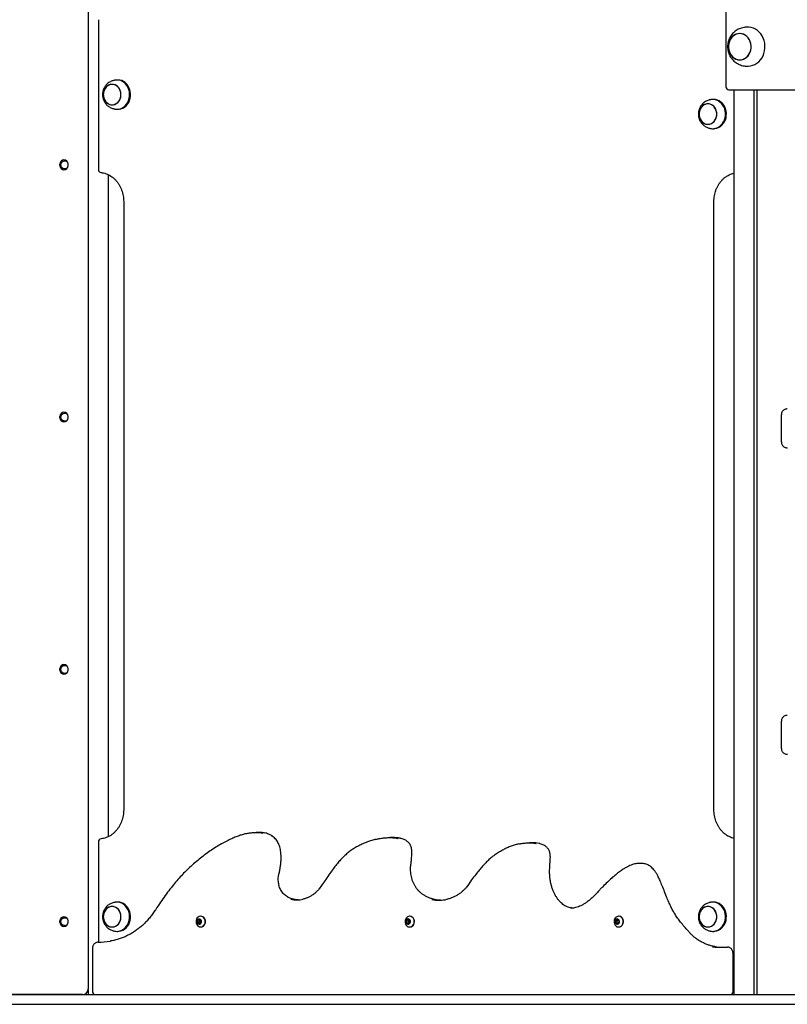
# Model space of a CAD drawing. Units: millimetres. Extents: x 942 to 22571, y 923 to 18095.
# Drawn here: x 3699 to 4488, y 12956 to 13968 of the extents above; entities that cross this region are included whole.
import ezdxf

# ---------------------------------------------------------------- set-up
doc = ezdxf.new("R2010")
doc.units = ezdxf.units.MM
doc.header["$LTSCALE"] = 120

msp = doc.modelspace()

# ---------------------------------------------------------------- linework, layer by layer
at = {"color": 7, "linetype": 'Continuous', "lineweight": 25}
for p, q in [((3769.4, 14895.1), (3769.4, 12972.1)), ((3769.5, 14895.1), (3769.5, 12972.1)), ((4424.8, 14679.1), (4424.8, 13899.1)), ((3779.9, 13968.1), (3779.9, 13814)), ((4447.5, 13960.4), (4446.5, 13960.4)), ((4446.5, 13920.4), (4447.5, 13920.4)), ((3800, 13906.1), (3799, 13906.1)), ((4427.8, 13896.1), (4585.4, 13896.1)), ((4432.8, 13896.1), (4432.8, 12966.1)), ((4453.4, 13896.1), (4453.4, 12966.1)), ((4453.6, 13896.1), (4453.6, 12966.1)), ((4456.6, 13896.1), (4456.6, 12966.1)), ((4456.7, 13896.1), (4456.7, 12966.1)), ((4412.3, 13886.1), (4411.3, 13886.1)), ((3799, 13876.1), (3800, 13876.1)), ((4411.3, 13856.1), (4412.3, 13856.1)), ((3740.2, 13818.2), (3740.2, 13819.7)), ((3748.7, 13818.2), (3748.7, 13819.7)), ((3790, 13808.8), (3790, 13128.4)), ((3805.9, 13781.1), (3805.9, 13156.1)), ((4412.4, 13156.1), (4412.4, 13781.1)), ((4481.7, 13562.1), (4481.7, 13534.1)), ((3740.2, 13558.9), (3740.2, 13560.4)), ((3748.7, 13558.9), (3748.7, 13560.4)), ((3740.2, 13299.6), (3740.2, 13301.1)), ((3748.7, 13299.6), (3748.7, 13301.1)), ((4481.7, 13247.1), (4481.7, 13219.1)), ((3944.9, 13132.8), (3941.9, 13132.8)), ((4082.4, 13127.5), (4079.4, 13127.5)), ((3779.9, 13123.2), (3779.9, 13019.9)), ((4225.8, 13122.1), (4222.8, 13122.1)), ((4338.3, 13100.9), (4335.3, 13100.9)), ((4006.4, 13074.3), (4006, 13073.8)), ((4295.6, 13074.3), (4295.2, 13073.9)), ((3800, 13061.1), (3799, 13061.1)), ((4265.5, 13054.9), (4265.8, 13054.9)), ((4412.3, 13061.1), (4411.3, 13061.1)), ((3885.2, 13046.6), (3884.9, 13046.6)), ((4100, 13046.6), (4099.7, 13046.6)), ((4314.7, 13046.6), (4314.5, 13046.6)), ((3740.2, 13040.4), (3740.2, 13041.9)), ((3748.7, 13040.4), (3748.7, 13041.9)), ((3881.8, 13042), (3881.9, 13040.1)), ((3883.4, 13043.3), (3882, 13042.3)), ((3882, 13039.8), (3883.4, 13038.9)), ((3883.3, 13042), (3883.4, 13040.1)), ((3884.3, 13042.9), (3883.5, 13042.3)), ((3883.5, 13039.8), (3884.3, 13039.3)), ((3885.1, 13042.4), (3883.7, 13043.3)), ((3883.8, 13038.9), (3885.2, 13039.9)), ((3884.9, 13035.6), (3885.2, 13035.6)), ((3885.3, 13040.2), (3885.3, 13042.1)), ((4096.6, 13042.1), (4096.6, 13040.2)), ((4098.2, 13043.3), (4096.8, 13042.4)), ((4096.8, 13039.9), (4098.1, 13038.9)), ((4098.1, 13042.1), (4098.1, 13040.2)), ((4099.1, 13042.9), (4098.3, 13042.4)), ((4098.3, 13039.9), (4099.1, 13039.3)), ((4098.5, 13038.9), (4099.9, 13039.8)), ((4099.9, 13042.3), (4098.6, 13043.3)), ((4099.7, 13035.6), (4100, 13035.6)), ((4100.1, 13040.1), (4100.1, 13042)), ((4311.5, 13042.2), (4311.3, 13040.4)), ((4311.5, 13040), (4312.8, 13038.9)), ((4313.1, 13043.3), (4311.7, 13042.5)), ((4313, 13042.2), (4312.8, 13040.4)), ((4313, 13040), (4313.8, 13039.3)), ((4313.1, 13038.9), (4314.6, 13039.7)), ((4313.9, 13042.9), (4313.2, 13042.5)), ((4314.8, 13042.2), (4313.5, 13043.3)), ((4314.5, 13035.6), (4314.7, 13035.6)), ((4314.8, 13040), (4314.9, 13041.8)), ((3799, 13031.1), (3800, 13031.1)), ((4411.3, 13031.1), (4412.3, 13031.1)), ((4416.7, 13014.9), (4423.5, 13014.9)), ((4423.5, 13014.9), (4426.5, 13014.9)), ((3773.9, 13013.9), (3773.9, 12969.1)), ((4432.1, 12969.1), (4432.1, 13008.9)), ((3356.7, 12966.1), (5195.3, 12966.1)), ((3763.5, 12966.2), (3373.3, 12966.2)), ((3766.1, 12966.7), (3766.1, 12966.1)), ((3766.2, 12966.8), (3766.2, 12966.1)), ((3769.2, 12970.4), (3769.2, 12966.1)), ((3769.4, 12971), (3769.4, 12966.1)), ((3356.7, 12956.1), (5195.3, 12956.1))]:
    msp.add_line(p, q, dxfattribs=at)
at = {"color": 7, "linetype": 'Continuous', "lineweight": 25, "flags": 128}
for points in [[(4450.7, 13960), (4448.4, 13960.3), (4447.5, 13960.4)], [(4447.5, 13920.4), (4447.8, 13920.4), (4450.1, 13920.6), (4452.4, 13921.2), (4454.5, 13922.1), (4456.6, 13923.3), (4458.5, 13924.9), (4460.2, 13926.7), (4461.6, 13928.7), (4462.9, 13931), (4463.8, 13933.5), (4464.4, 13936), (4464.8, 13938.7), (4464.8, 13941.3), (4464.6, 13944), (4464, 13946.6), (4463.1, 13949.1), (4462, 13951.4), (4460.6, 13953.5), (4459, 13955.4), (4457.1, 13957), (4455.1, 13958.3), (4453, 13959.4), (4450.7, 13960)], [(4427.4, 13941.5), (4427.4, 13939.3), (4427.7, 13937.1), (4428.3, 13935), (4429.2, 13933), (4430.4, 13931.2), (4431.8, 13929.7), (4433.5, 13928.5), (4435.2, 13927.6), (4437.1, 13927), (4439, 13926.9), (4440.9, 13927), (4442.8, 13927.6), (4444.6, 13928.5), (4446.2, 13929.7), (4447.6, 13931.2), (4448.8, 13933), (4449.7, 13934.9), (4450.4, 13937), (4450.7, 13939.2), (4450.7, 13941.4), (4450.4, 13943.6), (4449.8, 13945.8), (4448.8, 13947.7), (4447.7, 13949.5), (4446.2, 13951), (4444.6, 13952.2), (4442.9, 13953.1), (4441, 13953.7), (4439.1, 13953.9), (4437.1, 13953.7), (4435.3, 13953.1), (4433.5, 13952.2), (4431.9, 13951), (4430.5, 13949.5), (4429.3, 13947.8), (4428.3, 13945.8), (4427.7, 13943.7), (4427.4, 13941.5)], [(4441.2, 13953.6), (4439.3, 13953.9), (4437.3, 13953.7), (4435.5, 13953.2), (4433.7, 13952.4), (4432, 13951.2), (4430.6, 13949.7), (4429.4, 13948), (4428.4, 13946), (4427.8, 13943.9), (4427.4, 13941.7), (4427.4, 13939.5), (4427.7, 13937.3), (4428.2, 13935.2), (4429.1, 13933.2), (4430.3, 13931.4), (4431.7, 13929.9), (4433.3, 13928.6), (4435, 13927.7), (4436.9, 13927.1), (4438.8, 13926.9), (4440.7, 13927), (4442.6, 13927.5), (4444.4, 13928.4), (4446, 13929.5), (4447.5, 13931), (4448.7, 13932.8), (4449.7, 13934.7), (4450.3, 13936.8), (4450.7, 13939), (4450.7, 13941.2), (4450.4, 13943.4), (4449.8, 13945.5), (4449, 13947.5), (4447.8, 13949.3), (4446.4, 13950.8), (4444.8, 13952.1), (4443.1, 13953), (4441.2, 13953.6)], [(3797.3, 13876.2), (3798.2, 13876.1), (3800.2, 13876.2), (3802.1, 13876.5), (3804, 13877.3), (3805.8, 13878.3), (3807.4, 13879.7), (3808.8, 13881.3), (3810, 13883.1), (3810.9, 13885.2), (3811.6, 13887.3), (3811.9, 13889.6), (3812, 13891.9), (3811.7, 13894.2), (3811.2, 13896.4), (3810.3, 13898.4), (3809.2, 13900.4), (3807.9, 13902.1), (3806.3, 13903.5), (3804.6, 13904.6), (3802.8, 13905.5), (3800.8, 13906), (3798.8, 13906.1), (3797.3, 13906)], [(3800, 13876.1), (3801.2, 13876.2), (3803.1, 13876.5), (3805, 13877.3), (3806.8, 13878.3), (3808.4, 13879.7), (3809.8, 13881.3), (3811, 13883.1), (3811.9, 13885.2), (3812.6, 13887.3), (3812.9, 13889.6), (3813, 13891.9), (3812.7, 13894.2), (3812.2, 13896.4), (3811.3, 13898.4), (3810.2, 13900.4), (3808.9, 13902.1), (3807.3, 13903.5), (3805.6, 13904.6), (3803.8, 13905.5), (3801.8, 13906), (3800, 13906.1)], [(3795.2, 13880.7), (3796.8, 13881.1), (3798.3, 13881.9), (3799.7, 13883), (3800.9, 13884.3), (3801.9, 13885.9), (3802.6, 13887.7), (3803, 13889.5), (3803.1, 13891.5), (3802.9, 13893.4), (3802.4, 13895.2), (3801.6, 13897), (3800.5, 13898.5), (3799.2, 13899.7), (3797.8, 13900.7), (3796.2, 13901.3), (3794.5, 13901.6), (3792.8, 13901.5), (3791.2, 13901.1), (3789.7, 13900.3), (3788.3, 13899.3), (3787.1, 13897.9), (3786.1, 13896.3), (3785.4, 13894.6), (3785, 13892.7), (3784.9, 13890.7), (3785.1, 13888.8), (3785.6, 13887), (3786.4, 13885.3), (3787.5, 13883.8), (3788.8, 13882.5), (3790.2, 13881.5), (3791.8, 13880.9), (3793.5, 13880.6), (3795.2, 13880.7)], [(3785, 13889.8), (3785.4, 13887.9), (3786, 13886.1), (3786.9, 13884.5), (3788.1, 13883.1), (3789.5, 13882), (3791, 13881.2), (3792.7, 13880.7), (3794.3, 13880.6), (3796, 13880.9), (3797.6, 13881.5), (3799.1, 13882.4), (3800.4, 13883.6), (3801.5, 13885.1), (3802.3, 13886.8), (3802.8, 13888.6), (3803.1, 13890.5), (3803, 13892.4), (3802.7, 13894.3), (3802, 13896.1), (3801.1, 13897.7), (3799.9, 13899.1), (3798.5, 13900.2), (3797, 13901), (3795.4, 13901.5), (3793.7, 13901.6), (3792, 13901.4), (3790.4, 13900.8), (3788.9, 13899.8), (3787.6, 13898.6), (3786.6, 13897.1), (3785.7, 13895.5), (3785.2, 13893.6), (3784.9, 13891.7), (3785, 13889.8)], [(4409.6, 13856.2), (4410.5, 13856.1), (4412.4, 13856.2), (4414.4, 13856.5), (4416.3, 13857.3), (4418.1, 13858.3), (4419.7, 13859.7), (4421.1, 13861.3), (4422.3, 13863.1), (4423.2, 13865.2), (4423.9, 13867.3), (4424.2, 13869.6), (4424.3, 13871.9), (4424, 13874.2), (4423.5, 13876.4), (4422.6, 13878.4), (4421.5, 13880.4), (4420.2, 13882.1), (4418.6, 13883.5), (4416.9, 13884.6), (4415, 13885.5), (4413.1, 13886), (4411.1, 13886.1), (4409.6, 13886)], [(4412.3, 13856.1), (4413.4, 13856.2), (4415.4, 13856.5), (4417.3, 13857.3), (4419.1, 13858.3), (4420.7, 13859.7), (4422.1, 13861.3), (4423.3, 13863.1), (4424.2, 13865.2), (4424.9, 13867.3), (4425.2, 13869.6), (4425.3, 13871.9), (4425, 13874.2), (4424.5, 13876.4), (4423.6, 13878.4), (4422.5, 13880.4), (4421.2, 13882.1), (4419.6, 13883.5), (4417.9, 13884.6), (4416, 13885.5), (4414.1, 13886), (4412.3, 13886.1)], [(4407.4, 13860.7), (4409.1, 13861.1), (4410.6, 13861.9), (4412, 13863), (4413.2, 13864.3), (4414.2, 13865.9), (4414.9, 13867.7), (4415.3, 13869.5), (4415.4, 13871.5), (4415.2, 13873.4), (4414.6, 13875.2), (4413.8, 13877), (4412.8, 13878.5), (4411.5, 13879.7), (4410, 13880.7), (4408.5, 13881.3), (4406.8, 13881.6), (4405.1, 13881.5), (4403.5, 13881.1), (4401.9, 13880.3), (4400.6, 13879.3), (4399.4, 13877.9), (4398.4, 13876.3), (4397.7, 13874.6), (4397.3, 13872.7), (4397.2, 13870.7), (4397.4, 13868.8), (4397.9, 13867), (4398.7, 13865.3), (4399.8, 13863.8), (4401.1, 13862.5), (4402.5, 13861.5), (4404.1, 13860.9), (4405.8, 13860.6), (4407.4, 13860.7)], [(4397.3, 13869.8), (4397.6, 13867.9), (4398.3, 13866.1), (4399.2, 13864.5), (4400.4, 13863.1), (4401.8, 13862), (4403.3, 13861.2), (4404.9, 13860.7), (4406.6, 13860.6), (4408.3, 13860.9), (4409.9, 13861.5), (4411.3, 13862.4), (4412.6, 13863.6), (4413.7, 13865.1), (4414.6, 13866.8), (4415.1, 13868.6), (4415.4, 13870.5), (4415.3, 13872.4), (4414.9, 13874.3), (4414.3, 13876.1), (4413.3, 13877.7), (4412.2, 13879.1), (4410.8, 13880.2), (4409.3, 13881), (4407.6, 13881.5), (4406, 13881.6), (4404.3, 13881.4), (4402.7, 13880.8), (4401.2, 13879.8), (4399.9, 13878.6), (4398.8, 13877.1), (4398, 13875.5), (4397.5, 13873.6), (4397.2, 13871.7), (4397.3, 13869.8)], [(3795.2, 13035.7), (3796.8, 13036.1), (3798.3, 13036.9), (3799.7, 13038), (3800.9, 13039.3), (3801.9, 13040.9), (3802.6, 13042.7), (3803, 13044.5), (3803.1, 13046.5), (3802.9, 13048.4), (3802.4, 13050.2), (3801.6, 13052), (3800.5, 13053.5), (3799.2, 13054.7), (3797.8, 13055.7), (3796.2, 13056.3), (3794.5, 13056.6), (3792.8, 13056.5), (3791.2, 13056.1), (3789.7, 13055.3), (3788.3, 13054.3), (3787.1, 13052.9), (3786.1, 13051.3), (3785.4, 13049.6), (3785, 13047.7), (3784.9, 13045.7), (3785.1, 13043.8), (3785.6, 13042), (3786.4, 13040.3), (3787.5, 13038.8), (3788.8, 13037.5), (3790.2, 13036.5), (3791.8, 13035.9), (3793.5, 13035.6), (3795.2, 13035.7)], [(3785, 13044.8), (3785.4, 13042.9), (3786, 13041.1), (3786.9, 13039.5), (3788.1, 13038.1), (3789.5, 13037), (3791, 13036.2), (3792.7, 13035.7), (3794.3, 13035.6), (3796, 13035.9), (3797.6, 13036.5), (3799.1, 13037.4), (3800.4, 13038.6), (3801.5, 13040.1), (3802.3, 13041.8), (3802.8, 13043.6), (3803.1, 13045.5), (3803, 13047.4), (3802.7, 13049.3), (3802, 13051.1), (3801.1, 13052.7), (3799.9, 13054.1), (3798.5, 13055.2), (3797, 13056), (3795.4, 13056.5), (3793.7, 13056.6), (3792, 13056.4), (3790.4, 13055.8), (3788.9, 13054.8), (3787.6, 13053.6), (3786.6, 13052.1), (3785.7, 13050.5), (3785.2, 13048.6), (3784.9, 13046.7), (3785, 13044.8)], [(3797.3, 13031.2), (3798.2, 13031.1), (3800.2, 13031.2), (3802.1, 13031.5), (3804, 13032.3), (3805.8, 13033.3), (3807.4, 13034.7), (3808.8, 13036.3), (3810, 13038.1), (3810.9, 13040.2), (3811.6, 13042.3), (3811.9, 13044.6), (3812, 13046.9), (3811.7, 13049.2), (3811.2, 13051.4), (3810.3, 13053.4), (3809.2, 13055.4), (3807.9, 13057.1), (3806.3, 13058.5), (3804.6, 13059.6), (3802.8, 13060.5), (3800.8, 13061), (3798.8, 13061.1), (3797.3, 13061)], [(3800, 13031.1), (3801.2, 13031.2), (3803.1, 13031.5), (3805, 13032.3), (3806.8, 13033.3), (3808.4, 13034.7), (3809.8, 13036.3), (3811, 13038.1), (3811.9, 13040.2), (3812.6, 13042.3), (3812.9, 13044.6), (3813, 13046.9), (3812.7, 13049.2), (3812.2, 13051.4), (3811.3, 13053.4), (3810.2, 13055.4), (3808.9, 13057.1), (3807.3, 13058.5), (3805.6, 13059.6), (3803.8, 13060.5), (3801.8, 13061), (3800, 13061.1)], [(3985.3, 13063.4), (3982.1, 13063.8), (3980.2, 13064.2)], [(4131.5, 13063.1), (4128.9, 13063.3), (4125.4, 13063.8)], [(4407.4, 13035.7), (4409.1, 13036.1), (4410.6, 13036.9), (4412, 13038), (4413.2, 13039.3), (4414.2, 13040.9), (4414.9, 13042.7), (4415.3, 13044.5), (4415.4, 13046.5), (4415.2, 13048.4), (4414.6, 13050.2), (4413.8, 13052), (4412.8, 13053.5), (4411.5, 13054.7), (4410, 13055.7), (4408.5, 13056.3), (4406.8, 13056.6), (4405.1, 13056.5), (4403.5, 13056.1), (4401.9, 13055.3), (4400.6, 13054.3), (4399.4, 13052.9), (4398.4, 13051.3), (4397.7, 13049.6), (4397.3, 13047.7), (4397.2, 13045.7), (4397.4, 13043.8), (4397.9, 13042), (4398.7, 13040.3), (4399.8, 13038.8), (4401.1, 13037.5), (4402.5, 13036.5), (4404.1, 13035.9), (4405.8, 13035.6), (4407.4, 13035.7)], [(4397.3, 13044.8), (4397.6, 13042.9), (4398.3, 13041.1), (4399.2, 13039.5), (4400.4, 13038.1), (4401.8, 13037), (4403.3, 13036.2), (4404.9, 13035.7), (4406.6, 13035.6), (4408.3, 13035.9), (4409.9, 13036.5), (4411.3, 13037.4), (4412.6, 13038.6), (4413.7, 13040.1), (4414.6, 13041.8), (4415.1, 13043.6), (4415.4, 13045.5), (4415.3, 13047.4), (4414.9, 13049.3), (4414.3, 13051.1), (4413.3, 13052.7), (4412.2, 13054.1), (4410.8, 13055.2), (4409.3, 13056), (4407.6, 13056.5), (4406, 13056.6), (4404.3, 13056.4), (4402.7, 13055.8), (4401.2, 13054.8), (4399.9, 13053.6), (4398.8, 13052.1), (4398, 13050.5), (4397.5, 13048.6), (4397.2, 13046.7), (4397.3, 13044.8)], [(4409.6, 13031.2), (4410.5, 13031.1), (4412.4, 13031.2), (4414.4, 13031.5), (4416.3, 13032.3), (4418.1, 13033.3), (4419.7, 13034.7), (4421.1, 13036.3), (4422.3, 13038.1), (4423.2, 13040.2), (4423.9, 13042.3), (4424.2, 13044.6), (4424.3, 13046.9), (4424, 13049.2), (4423.5, 13051.4), (4422.6, 13053.4), (4421.5, 13055.4), (4420.2, 13057.1), (4418.6, 13058.5), (4416.9, 13059.6), (4415, 13060.5), (4413.1, 13061), (4411.1, 13061.1), (4409.6, 13061)], [(4412.3, 13031.1), (4413.4, 13031.2), (4415.4, 13031.5), (4417.3, 13032.3), (4419.1, 13033.3), (4420.7, 13034.7), (4422.1, 13036.3), (4423.3, 13038.1), (4424.2, 13040.2), (4424.9, 13042.3), (4425.2, 13044.6), (4425.3, 13046.9), (4425, 13049.2), (4424.5, 13051.4), (4423.6, 13053.4), (4422.5, 13055.4), (4421.2, 13057.1), (4419.6, 13058.5), (4417.9, 13059.6), (4416, 13060.5), (4414.1, 13061), (4412.3, 13061.1)], [(3889.1, 13038.5), (3889.6, 13039.8), (3889.7, 13041.2), (3889.5, 13042.6), (3889, 13044), (3888.2, 13045.1), (3887.2, 13045.9), (3886.1, 13046.5), (3884.8, 13046.6), (3883.6, 13046.4), (3882.5, 13045.8), (3881.5, 13044.9), (3880.8, 13043.8), (3880.3, 13042.4), (3880.2, 13041), (3880.4, 13039.6), (3880.9, 13038.3), (3881.7, 13037.1), (3882.7, 13036.3), (3883.8, 13035.8), (3885, 13035.6), (3886.3, 13035.8), (3887.4, 13036.4), (3888.4, 13037.3), (3889.1, 13038.5)], [(3889.4, 13038.5), (3889.8, 13039.8), (3890, 13041.2), (3889.8, 13042.6), (3889.3, 13044), (3888.5, 13045.1), (3887.5, 13045.9), (3886.3, 13046.5), (3885.2, 13046.6)], [(4103.8, 13038.2), (4104.3, 13039.5), (4104.5, 13040.9), (4104.4, 13042.4), (4103.9, 13043.7), (4103.2, 13044.9), (4102.2, 13045.8), (4101.1, 13046.4), (4099.9, 13046.6), (4098.6, 13046.5), (4097.5, 13046), (4096.5, 13045.1), (4095.7, 13044), (4095.2, 13042.7), (4095, 13041.3), (4095.1, 13039.9), (4095.5, 13038.5), (4096.2, 13037.3), (4097.2, 13036.4), (4098.3, 13035.8), (4099.6, 13035.6), (4100.8, 13035.8), (4102, 13036.3), (4103, 13037.1), (4103.8, 13038.2)], [(4104, 13038.2), (4104.5, 13039.5), (4104.7, 13040.9), (4104.6, 13042.4), (4104.2, 13043.7), (4103.4, 13044.9), (4102.5, 13045.8), (4101.3, 13046.4), (4100.1, 13046.6), (4100, 13046.6)], [(4318.4, 13037.9), (4319, 13039.2), (4319.2, 13040.6), (4319.2, 13042), (4318.8, 13043.4), (4318.2, 13044.6), (4317.2, 13045.6), (4316.1, 13046.3), (4314.9, 13046.6), (4313.7, 13046.5), (4312.5, 13046.1), (4311.4, 13045.3), (4310.6, 13044.3), (4310, 13043), (4309.8, 13041.6), (4309.8, 13040.2), (4310.2, 13038.8), (4310.8, 13037.6), (4311.7, 13036.6), (4312.8, 13035.9), (4314.1, 13035.6), (4315.3, 13035.7), (4316.5, 13036.1), (4317.5, 13036.9), (4318.4, 13037.9)], [(4318.6, 13037.9), (4319.2, 13039.2), (4319.5, 13040.6), (4319.4, 13042), (4319.1, 13043.4), (4318.4, 13044.6), (4317.5, 13045.6), (4316.4, 13046.3), (4315.2, 13046.6), (4314.7, 13046.6)], [(3885.5, 13039.8), (3885.8, 13040.8), (3885.7, 13041.7), (3885.4, 13042.6), (3884.8, 13043.3), (3884, 13043.7), (3883.2, 13043.7), (3882.4, 13043.4), (3881.7, 13042.8), (3881.3, 13041.9), (3881.2, 13041), (3881.4, 13040), (3881.9, 13039.2), (3882.6, 13038.7), (3883.4, 13038.5), (3884.2, 13038.6), (3885, 13039.1), (3885.5, 13039.8)], [(3883.5, 13043.6), (3882.9, 13043.5), (3882.2, 13043.1), (3881.6, 13042.3), (3881.4, 13041.4), (3881.5, 13040.4), (3881.9, 13039.5), (3882.5, 13038.9), (3883.3, 13038.6), (3884.1, 13038.7), (3884.9, 13039.2), (3885.4, 13039.9), (3885.4, 13039.9)], [(3883.6, 13043.6), (3883, 13043.5), (3882.2, 13043.1), (3881.7, 13042.3), (3881.4, 13041.4), (3881.5, 13040.4), (3881.9, 13039.5), (3882.5, 13038.9), (3883.3, 13038.6), (3883.6, 13038.6)], [(4100.2, 13039.7), (4100.5, 13040.6), (4100.5, 13041.6), (4100.2, 13042.5), (4099.7, 13043.2), (4098.9, 13043.7), (4098.1, 13043.8), (4097.2, 13043.5), (4096.6, 13042.9), (4096.1, 13042.1), (4096, 13041.1), (4096.1, 13040.2), (4096.6, 13039.3), (4097.2, 13038.7), (4098.1, 13038.5), (4098.9, 13038.6), (4099.7, 13039), (4100.2, 13039.7)], [(4100, 13042.6), (4099.5, 13043.2), (4098.7, 13043.6), (4097.8, 13043.5), (4097.1, 13043.1), (4096.5, 13042.4), (4096.2, 13041.5), (4096.2, 13040.5), (4096.6, 13039.7), (4097.2, 13039), (4098, 13038.6), (4098.8, 13038.7), (4099.6, 13039.1), (4100.2, 13039.8), (4100.2, 13039.8)], [(4098.3, 13043.6), (4097.9, 13043.5), (4097.1, 13043.1), (4096.5, 13042.4), (4096.2, 13041.5), (4096.2, 13040.5), (4096.6, 13039.7), (4097.2, 13039), (4098, 13038.6), (4098.3, 13038.6)], [(4314.9, 13039.6), (4315.3, 13040.5), (4315.3, 13041.4), (4315.1, 13042.4), (4314.5, 13043.1), (4313.8, 13043.6), (4313, 13043.8), (4312.1, 13043.6), (4311.4, 13043), (4311, 13042.2), (4310.8, 13041.3), (4310.9, 13040.3), (4311.3, 13039.4), (4311.9, 13038.8), (4312.7, 13038.5), (4313.5, 13038.5), (4314.3, 13038.9), (4314.9, 13039.6)], [(4314.9, 13042.5), (4314.3, 13043.2), (4313.6, 13043.5), (4312.7, 13043.6), (4311.9, 13043.2), (4311.3, 13042.6), (4311, 13041.7), (4311, 13040.7), (4311.3, 13039.8), (4311.8, 13039.1), (4312.6, 13038.7), (4313.5, 13038.6), (4314.2, 13039), (4314.9, 13039.7), (4314.9, 13039.7)], [(4313.1, 13043.6), (4312.8, 13043.6), (4312, 13043.2), (4311.4, 13042.6), (4311, 13041.7), (4311, 13040.7), (4311.3, 13039.8), (4311.9, 13039.1), (4312.6, 13038.7), (4313.1, 13038.6)]]:
    msp.add_lwpolyline(points, dxfattribs=at)
at = {"color": 7, "linetype": 'Continuous', "lineweight": 25}
for centre, radius, start, end in [((4427.8, 13899.1), 3, 180, 270), ((3744.5, 13819.7), 4.25, 0, 180), ((3744.5, 13818.2), 4.25, 180, 0), ((3782.9, 13814), 3, 180, 263.9827), ((3744.5, 13560.4), 4.25, 0, 180), ((3744.5, 13558.9), 4.25, 180, 0), ((3744.5, 13301.1), 4.25, 0, 180), ((3744.5, 13299.6), 4.25, 180, 0), ((3782.9, 13123.2), 3, 96.0173, 180), ((3983.8, 13091.7), 28.3, 257.2784, 283.1307), ((4130, 13098.9), 35.8, 258.0465, 283.1221), ((3744.5, 13041.9), 4.25, 0, 180), ((3744.5, 13040.4), 4.25, 180, 0), ((3882.2, 13042), 0.415, 126.784, 182.5635), ((3882.3, 13040.1), 0.41, 179.5807, 235.7445), ((3883.7, 13042), 0.42, 126.982, 182.1112), ((3883.5, 13043), 0.307, 57.1478, 125.6952), ((3883.8, 13040.1), 0.408, 179.4097, 235.9154), ((3883.6, 13039.2), 0.307, 237.1458, 305.6947), ((3884.9, 13042.1), 0.41, 359.581, 55.7451), ((3884.9, 13040.2), 0.416, 306.7414, 2.3508), ((3885.1, 13040.3), 4.69, 271.6904, 336.9991), ((4097.1, 13042.1), 0.413, 123.8574, 179.5347), ((4097, 13040.2), 0.419, 177.283, 232.6293), ((4098.6, 13042.1), 0.413, 123.8574, 179.5347), ((4098.5, 13040.2), 0.415, 177.0431, 232.8692), ((4098.3, 13039.2), 0.308, 233.6628, 302.2129), ((4098.4, 13043), 0.308, 53.6624, 122.2109), ((4099.7, 13042), 0.415, 357.0431, 52.8692), ((4099.6, 13040.1), 0.413, 303.8574, 359.5347), ((4099.8, 13040.3), 4.66, 271.654, 333.8235), ((4311.7, 13040.3), 0.428, 174.6102, 228.9123), ((4311.9, 13042.2), 0.4, 119.9066, 177.0955), ((4313.2, 13040.3), 0.426, 174.425, 229.0975), ((4313, 13039.2), 0.309, 229.8664, 298.1289), ((4313.4, 13042.2), 0.403, 120.2525, 176.993), ((4313.3, 13043), 0.308, 49.7415, 118.2209), ((4314.4, 13040), 0.403, 300.2525, 356.993), ((4314.6, 13040.2), 4.6, 271.3303, 330.4659), ((4314.5, 13041.9), 0.425, 354.477, 49.3049), ((3778.7, 13095.2), 75.3, 270.5942, 280.2625), ((4416.7, 13052.5), 37.6, 261.4192, 269.9951), ((4419.7, 13052.5), 37.6, 261.4208, 269.995), ((3763.5, 12972.1), 5.96, 270, 0), ((3763.5, 12972.1), 6, 270, 0), ((3776.9, 12969.1), 3, 180, 270), ((4429.1, 12969.1), 3, 270, 0)]:
    msp.add_arc(centre, radius, start, end, dxfattribs=at)
for points, knots in [([(4446.5, 13960.3), (4446.3, 13960.3), (4445.3, 13960.4), (4443.4, 13960.1), (4440.9, 13959.6), (4438.6, 13958.8), (4436.4, 13957.7), (4434.4, 13956.3), (4432.5, 13954.7), (4430.9, 13952.9), (4429.4, 13950.9), (4428.3, 13948.8), (4427.4, 13946.5), (4426.8, 13944.1), (4426.5, 13941.7), (4426.4, 13939.2), (4426.8, 13936.7), (4427.4, 13934.2), (4428.3, 13931.8), (4429.6, 13929.5), (4431.2, 13927.4), (4433, 13925.5), (4435, 13923.9), (4437.3, 13922.6), (4439.6, 13921.5), (4442.1, 13920.8), (4444.4, 13920.4), (4445.9, 13920.4), (4446.5, 13920.4)], [0, 0, 0, 0, 0.010226, 0.050242, 0.089954, 0.129357, 0.168498, 0.207412, 0.246155, 0.284771, 0.323352, 0.361962, 0.400706, 0.439666, 0.478936, 0.518587, 0.558666, 0.599178, 0.64009, 0.681329, 0.722789, 0.764345, 0.805892, 0.847314, 0.888544, 0.929501, 0.970173, 1, 1, 1, 1]), ([(3797.3, 13906), (3797.2, 13906), (3796.8, 13905.9), (3795.9, 13905.7), (3794.6, 13905.4), (3793, 13904.8), (3791.3, 13904), (3789.7, 13902.9), (3788.2, 13901.5), (3787, 13900), (3786, 13898.4), (3785.2, 13896.7), (3784.7, 13895.2), (3784.4, 13893.8), (3784.2, 13892.5), (3784.2, 13891.6), (3784.2, 13891.1)], [0, 0, 0, 0, 0.0317544, 0.0707537, 0.129164, 0.2120947, 0.2999545, 0.3896076, 0.4797095, 0.5696459, 0.6585284, 0.7441659, 0.8194171, 0.875421, 0.9387286, 1, 1, 1, 1]), ([(3784.2, 13891.1), (3784.2, 13890.4), (3784.3, 13889.3), (3784.5, 13887.8), (3784.9, 13886.5), (3785.4, 13885), (3786.2, 13883.5), (3787.2, 13882), (3788.3, 13880.7), (3789.6, 13879.4), (3791.1, 13878.4), (3792.7, 13877.5), (3794.3, 13876.9), (3795.6, 13876.5), (3796.7, 13876.3), (3797.2, 13876.3), (3797.3, 13876.2), (3797.3, 13876.2)], [0, 0, 0, 0, 0.102914, 0.144477, 0.213478, 0.285171, 0.361928, 0.441754, 0.52364, 0.606607, 0.689703, 0.7717, 0.850209, 0.920099, 0.964713, 0.996008, 1, 1, 1, 1]), ([(4409.6, 13886), (4409.5, 13886), (4409.1, 13885.9), (4408.2, 13885.7), (4406.9, 13885.4), (4405.3, 13884.8), (4403.6, 13884), (4402, 13882.9), (4400.5, 13881.5), (4399.3, 13880), (4398.2, 13878.4), (4397.5, 13876.7), (4397, 13875.2), (4396.7, 13873.8), (4396.5, 13872.5), (4396.5, 13871.6), (4396.5, 13871.1)], [0, 0, 0, 0, 0.031754, 0.070755, 0.129165, 0.212097, 0.299957, 0.389576, 0.479712, 0.569622, 0.658526, 0.744167, 0.819403, 0.875417, 0.938725, 1, 1, 1, 1]), ([(4396.5, 13871.1), (4396.5, 13870.4), (4396.5, 13869.3), (4396.8, 13867.8), (4397.2, 13866.5), (4397.7, 13865), (4398.5, 13863.5), (4399.4, 13862), (4400.6, 13860.7), (4401.9, 13859.4), (4403.4, 13858.4), (4405, 13857.5), (4406.6, 13856.9), (4407.9, 13856.5), (4408.9, 13856.3), (4409.4, 13856.3), (4409.6, 13856.2), (4409.6, 13856.2)], [0, 0, 0, 0, 0.102914, 0.144474, 0.213476, 0.285168, 0.361925, 0.441754, 0.523638, 0.606607, 0.689704, 0.771699, 0.85021, 0.920099, 0.964713, 0.996008, 1, 1, 1, 1]), ([(3747.6, 13815.4), (3747.2, 13815.2), (3746.4, 13814.8), (3745, 13814.8), (3743.7, 13815.1), (3742.5, 13816), (3741.7, 13817.1), (3741.3, 13818.5), (3741.4, 13819.8), (3742, 13821.1), (3742.9, 13822.2), (3744.1, 13822.9), (3745.5, 13823.1), (3746.8, 13822.9), (3747.5, 13822.5), (3747.8, 13822.3)], [0, 0, 0, 0, 0.076772, 0.155438, 0.233887, 0.312456, 0.391293, 0.470142, 0.548706, 0.627131, 0.705784, 0.784687, 0.863437, 0.941901, 1, 1, 1, 1]), ([(3782.6, 13811), (3783, 13810.9), (3784.3, 13810.8), (3786.4, 13810.3), (3789, 13809.4), (3791.4, 13808.2), (3793.7, 13806.7), (3795.8, 13805), (3797.8, 13803), (3799.7, 13800.8), (3801.3, 13798.3), (3802.7, 13795.7), (3803.8, 13793), (3804.7, 13790.1), (3805.4, 13787.1), (3805.8, 13784.1), (3805.8, 13782.1), (3805.9, 13781.1)], [0, 0, 0, 0, 0.034543, 0.104591, 0.174568, 0.244363, 0.313963, 0.383365, 0.452557, 0.521587, 0.590476, 0.659259, 0.727963, 0.796605, 0.865199, 0.933763, 1, 1, 1, 1]), ([(4412.4, 13781.1), (4412.4, 13781.6), (4412.5, 13783.2), (4412.7, 13785.7), (4413.2, 13788.7), (4414, 13791.7), (4415.1, 13794.5), (4416.3, 13797.1), (4417.8, 13799.6), (4419.6, 13802), (4421.5, 13804), (4423.5, 13805.9), (4425.8, 13807.5), (4428.1, 13808.8), (4430.5, 13809.8), (4432.1, 13810.3), (4432.9, 13810.5)], [0, 0, 0, 0, 0.0378598, 0.1120703, 0.1862927, 0.2605065, 0.3347237, 0.4089557, 0.4832287, 0.5575544, 0.6319733, 0.7065156, 0.7812323, 0.8561275, 0.9312831, 1, 1, 1, 1]), ([(3747.6, 13556.1), (3747.2, 13555.9), (3746.4, 13555.5), (3745, 13555.5), (3743.7, 13555.8), (3742.5, 13556.7), (3741.7, 13557.8), (3741.3, 13559.2), (3741.4, 13560.5), (3742, 13561.8), (3742.9, 13562.9), (3744.1, 13563.6), (3745.5, 13563.8), (3746.8, 13563.6), (3747.5, 13563.2), (3747.8, 13563)], [0, 0, 0, 0, 0.076041, 0.154684, 0.233109, 0.311654, 0.390467, 0.469293, 0.547833, 0.626235, 0.704864, 0.783743, 0.862469, 0.94091, 1, 1, 1, 1]), ([(4487.8, 13568.1), (4487.4, 13568.1), (4486.5, 13568), (4485.3, 13567.6), (4484, 13566.9), (4483, 13565.9), (4482.3, 13564.7), (4481.8, 13563.4), (4481.8, 13562.5), (4481.8, 13562.1)], [0, 0, 0, 0, 0.1335879, 0.2806071, 0.428617, 0.5784229, 0.7280076, 0.8742504, 1, 1, 1, 1]), ([(4481.8, 13534.1), (4481.8, 13533.7), (4481.8, 13532.9), (4482.2, 13531.7), (4482.9, 13530.5), (4483.9, 13529.5), (4485, 13528.8), (4486.3, 13528.3), (4487.3, 13528.1), (4487.8, 13528.1), (4487.9, 13528.1)], [0, 0, 0, 0, 0.12094, 0.262015, 0.402121, 0.544101, 0.687432, 0.832713, 0.980744, 1, 1, 1, 1]), ([(3747.6, 13296.8), (3747.2, 13296.6), (3746.4, 13296.2), (3745, 13296.2), (3743.7, 13296.5), (3742.5, 13297.4), (3741.7, 13298.5), (3741.3, 13299.9), (3741.4, 13301.2), (3742, 13302.5), (3742.9, 13303.6), (3744.1, 13304.3), (3745.5, 13304.5), (3746.8, 13304.3), (3747.5, 13303.9), (3747.8, 13303.7)], [0, 0, 0, 0, 0.075308, 0.153923, 0.232321, 0.31084, 0.389624, 0.468425, 0.546936, 0.625309, 0.703911, 0.782763, 0.861461, 0.939874, 1, 1, 1, 1]), ([(4487.8, 13253.1), (4487.4, 13253.1), (4486.5, 13253), (4485.3, 13252.6), (4484, 13251.9), (4483, 13250.9), (4482.3, 13249.7), (4481.8, 13248.4), (4481.8, 13247.5), (4481.8, 13247.1)], [0, 0, 0, 0, 0.133587, 0.280608, 0.428619, 0.578425, 0.72801, 0.87425, 1, 1, 1, 1]), ([(4481.8, 13219.1), (4481.8, 13218.7), (4481.8, 13217.9), (4482.2, 13216.7), (4482.9, 13215.5), (4483.9, 13214.5), (4485, 13213.8), (4486.3, 13213.3), (4487.3, 13213.1), (4487.8, 13213.1), (4487.9, 13213.1)], [0, 0, 0, 0, 0.120937, 0.262015, 0.402118, 0.544102, 0.687432, 0.832714, 0.980744, 1, 1, 1, 1]), ([(3805.9, 13156.1), (3805.9, 13155.6), (3805.8, 13154), (3805.6, 13151.5), (3805.1, 13148.5), (3804.3, 13145.6), (3803.2, 13142.8), (3802, 13140.1), (3800.4, 13137.6), (3798.7, 13135.3), (3796.8, 13133.2), (3794.8, 13131.3), (3792.5, 13129.7), (3790.2, 13128.4), (3787.7, 13127.4), (3785.2, 13126.6), (3783.4, 13126.4), (3782.6, 13126.2)], [0, 0, 0, 0, 0.034943, 0.103433, 0.171936, 0.240432, 0.30893, 0.377452, 0.446002, 0.5146, 0.583285, 0.652083, 0.721027, 0.790168, 0.859516, 0.929101, 1, 1, 1, 1]), ([(4432.9, 13126.8), (4432.5, 13126.8), (4431.3, 13127.1), (4429.3, 13127.8), (4426.9, 13129), (4424.6, 13130.5), (4422.4, 13132.2), (4420.4, 13134.2), (4418.6, 13136.5), (4417, 13138.9), (4415.6, 13141.5), (4414.5, 13144.2), (4413.6, 13147.1), (4412.9, 13150.1), (4412.5, 13153.1), (4412.4, 13155.1), (4412.4, 13156.1)], [0, 0, 0, 0, 0.0297152, 0.1055436, 0.1811922, 0.2566113, 0.3317994, 0.4067776, 0.4815793, 0.5562413, 0.6307761, 0.7052157, 0.7795976, 0.8539301, 0.9282247, 1, 1, 1, 1]), ([(3931.2, 13131.4), (3930.7, 13131.3), (3928.8, 13130.8), (3925.5, 13129.8), (3921.2, 13128.2), (3916.7, 13126.2), (3911.6, 13123.8), (3906.2, 13120.9), (3900.4, 13117.5), (3894.7, 13113.7), (3889, 13109.6), (3883.3, 13105.2), (3877.7, 13100.4), (3872.4, 13095.6), (3867.4, 13090.7), (3862.7, 13085.7), (3858, 13080.2), (3853.3, 13074.3), (3848.5, 13068), (3843.6, 13061), (3840.2, 13055.7), (3838.3, 13052.8), (3838, 13052.4)], [0, 0, 0, 0, 0.01302, 0.047995, 0.085619, 0.1266, 0.172121, 0.224576, 0.279474, 0.335444, 0.392513, 0.450665, 0.509856, 0.570027, 0.621877, 0.676357, 0.732766, 0.791598, 0.853407, 0.91893, 0.98908, 1, 1, 1, 1]), ([(3931.3, 13131.3), (3931.7, 13131.5), (3933.3, 13131.9), (3936.2, 13132.4), (3940.1, 13132.8), (3944, 13132.8), (3946.9, 13132.5), (3948.3, 13132.1), (3948.5, 13132)], [0, 0, 0, 0, 0.06475, 0.287031, 0.509294, 0.73847, 0.967456, 1, 1, 1, 1]), ([(3951.3, 13132), (3950.6, 13132.2), (3948.5, 13132.8), (3946.4, 13132.8), (3944.9, 13132.8)], [0, 0, 0, 0, 0.317485, 1, 1, 1, 1]), ([(3965.4, 13089.9), (3965.7, 13091.2), (3966.3, 13093.8), (3967, 13097.9), (3967.5, 13101.9), (3967.7, 13105.6), (3967.7, 13109.1), (3967.4, 13112.3), (3967, 13115.3), (3966.3, 13117.9), (3965.5, 13120.3), (3964.4, 13122.5), (3963.2, 13124.5), (3961.7, 13126.4), (3959.9, 13128), (3958, 13129.5), (3955.9, 13130.7), (3953.8, 13131.5), (3952.3, 13132), (3951.5, 13132.1), (3951.5, 13132.1)], [0, 0, 0, 0, 0.0765756, 0.1607733, 0.2393337, 0.3137153, 0.3815601, 0.4437168, 0.5012307, 0.5549807, 0.605892, 0.651564, 0.6996613, 0.7483083, 0.7979426, 0.848307, 0.8989525, 0.9482487, 0.9969783, 1, 1, 1, 1]), ([(4065.1, 13125.6), (4066.2, 13125.9), (4068.8, 13126.5), (4072.9, 13127.1), (4077.5, 13127.5), (4082.4, 13127.4), (4085.9, 13127.1), (4087.7, 13126.6), (4087.8, 13126.5)], [0, 0, 0, 0, 0.152983, 0.345604, 0.538959, 0.761204, 0.986114, 1, 1, 1, 1]), ([(4090.3, 13126.6), (4090.2, 13126.7), (4088.7, 13127.1), (4086, 13127.4), (4083.5, 13127.4), (4082.4, 13127.4)], [0, 0, 0, 0, 0.063437, 0.589199, 1, 1, 1, 1]), ([(4100.9, 13098.6), (4101.1, 13100.1), (4101.4, 13102.8), (4101.8, 13106.6), (4102.1, 13109.8), (4102.2, 13112.6), (4102, 13114.9), (4101.6, 13116.9), (4101.1, 13118.7), (4100.3, 13120.3), (4099.3, 13121.7), (4098, 13123), (4096.6, 13124.2), (4094.9, 13125.2), (4093, 13125.9), (4091.6, 13126.4), (4090.7, 13126.6), (4090.5, 13126.6)], [0, 0, 0, 0, 0.1254586, 0.2377425, 0.3294564, 0.4036877, 0.4717875, 0.5308999, 0.580641, 0.6328985, 0.6841373, 0.7371581, 0.7930019, 0.8525681, 0.9162373, 0.9813372, 1, 1, 1, 1]), ([(4064.9, 13125.6), (4064.3, 13125.5), (4062.1, 13125), (4058.5, 13123.8), (4054, 13122.2), (4049.5, 13120.2), (4045.3, 13117.9), (4041.2, 13115.5), (4037.5, 13112.8), (4034.1, 13110), (4030.9, 13106.9), (4027.8, 13103.6), (4024.6, 13099.8), (4021.2, 13095.4), (4017.5, 13090.3), (4013.8, 13084.7), (4010.1, 13079.5), (4007.8, 13076.1), (4006.5, 13074.6), (4006.4, 13074.4)], [0, 0, 0, 0, 0.025069, 0.0868738, 0.1495392, 0.2132507, 0.2752725, 0.3352222, 0.3933557, 0.4492459, 0.5023966, 0.5569802, 0.6176073, 0.683849, 0.758902, 0.8496727, 0.9268321, 0.9922405, 1, 1, 1, 1]), ([(4212.4, 13121), (4212.3, 13121), (4210.8, 13120.7), (4208.1, 13120), (4204.1, 13118.6), (4200, 13117), (4196, 13115), (4191.9, 13112.7), (4188.1, 13110.2), (4184.5, 13107.6), (4181.2, 13104.8), (4178, 13101.6), (4174.6, 13098.1), (4171.1, 13094), (4167.4, 13089.2), (4163, 13083.4), (4159.8, 13078.8), (4157.9, 13076.3), (4157.8, 13076.2)], [0, 0, 0, 0, 0.004648, 0.063266, 0.123376, 0.185204, 0.248931, 0.314666, 0.382488, 0.439981, 0.499771, 0.561311, 0.626954, 0.698283, 0.777972, 0.871411, 0.994204, 1, 1, 1, 1]), ([(4212.6, 13120.8), (4213.1, 13121), (4215, 13121.5), (4218.4, 13121.9), (4222.4, 13122.2), (4225.9, 13122), (4228.2, 13121.8), (4229.5, 13121.4), (4229.8, 13121.3)], [0, 0, 0, 0, 0.087803, 0.340663, 0.593409, 0.769931, 0.947623, 1, 1, 1, 1]), ([(4232.7, 13121.3), (4231.7, 13121.6), (4229.4, 13122.1), (4227.1, 13122.1), (4225.8, 13122.1)], [0, 0, 0, 0, 0.465139, 1, 1, 1, 1]), ([(4267.8, 13055), (4267.3, 13055), (4265.9, 13055.1), (4263.8, 13055.5), (4261.5, 13056.3), (4259.3, 13057.4), (4257.3, 13058.8), (4255.4, 13060.4), (4253.5, 13062.3), (4251.7, 13064.5), (4250.1, 13067.1), (4248.5, 13069.9), (4247.1, 13072.9), (4245.9, 13076.2), (4245, 13079.6), (4244.3, 13083.2), (4243.8, 13086.8), (4243.6, 13090.6), (4243.6, 13094.6), (4243.8, 13099.3), (4244.2, 13103.6), (4244.4, 13107.2), (4244.2, 13109.6), (4244, 13111.5), (4243.5, 13113.3), (4242.8, 13114.8), (4241.8, 13116.3), (4240.6, 13117.6), (4239.2, 13118.7), (4237.6, 13119.7), (4235.8, 13120.5), (4234.2, 13121.1), (4233.2, 13121.3), (4232.9, 13121.4)], [0, 0, 0, 0, 0.021523, 0.054823, 0.087563, 0.119653, 0.151281, 0.182548, 0.216054, 0.250779, 0.287007, 0.324879, 0.36436, 0.405193, 0.446062, 0.487577, 0.529738, 0.57249, 0.616356, 0.665814, 0.73202, 0.763071, 0.790183, 0.812089, 0.831266, 0.851588, 0.87131, 0.891761, 0.913364, 0.936481, 0.961246, 0.986804, 1, 1, 1, 1]), ([(4115.2, 13067.8), (4114.8, 13068), (4113.6, 13068.7), (4111.8, 13070.1), (4109.7, 13071.9), (4107.8, 13074), (4106.1, 13076.4), (4104.6, 13078.9), (4103.3, 13081.6), (4102.2, 13084.4), (4101.5, 13087.3), (4100.9, 13090.4), (4100.7, 13093.4), (4100.7, 13096.2), (4100.8, 13097.9), (4100.9, 13098.6)], [0, 0, 0, 0, 0.041227, 0.123867, 0.206358, 0.288634, 0.370734, 0.452673, 0.534503, 0.616258, 0.697945, 0.779583, 0.861191, 0.942773, 1, 1, 1, 1]), ([(4335.2, 13100.8), (4334.9, 13100.8), (4333.9, 13100.9), (4332.1, 13100.6), (4329.8, 13100.1), (4327.4, 13099.3), (4324.8, 13098.2), (4322, 13096.7), (4318.9, 13094.7), (4315.3, 13092.2), (4311.4, 13089.2), (4307.2, 13085.7), (4302.8, 13081.6), (4298.9, 13077.7), (4296.5, 13075.2), (4295.6, 13074.3)], [0, 0, 0, 0, 0.0182279, 0.0614532, 0.1123952, 0.1658995, 0.2236611, 0.2876778, 0.3612567, 0.4542828, 0.5570545, 0.6671257, 0.7874607, 0.9228428, 1, 1, 1, 1]), ([(4388.2, 13029.1), (4387.4, 13029.9), (4385.3, 13032.2), (4381.9, 13036), (4378.3, 13040.4), (4375.2, 13044.6), (4372.5, 13048.6), (4370.2, 13052.6), (4368, 13056.8), (4365.9, 13061.5), (4363.6, 13067), (4361.2, 13073.1), (4358.9, 13079.1), (4356.8, 13084), (4355, 13087.9), (4353.3, 13090.8), (4351.7, 13093.2), (4350, 13095.2), (4348.3, 13096.9), (4346.5, 13098.3), (4344.7, 13099.4), (4342.9, 13100.2), (4341, 13100.7), (4339.4, 13100.9), (4338.4, 13100.9), (4338.2, 13100.8)], [0, 0, 0, 0, 0.037417, 0.108521, 0.171826, 0.229632, 0.283495, 0.331797, 0.383048, 0.436968, 0.499459, 0.57663, 0.647958, 0.707581, 0.750236, 0.78665, 0.817058, 0.846009, 0.873034, 0.898281, 0.922053, 0.944729, 0.966714, 0.989751, 1, 1, 1, 1]), ([(3976, 13065.6), (3975.7, 13065.7), (3974.7, 13066.2), (3973.1, 13067.1), (3971.4, 13068.5), (3969.8, 13070.1), (3968.3, 13072), (3967.1, 13074.1), (3966.1, 13076.3), (3965.4, 13078.6), (3964.9, 13081.1), (3964.7, 13083.6), (3964.7, 13086.1), (3965, 13088.2), (3965.3, 13089.5), (3965.4, 13089.9)], [0, 0, 0, 0, 0.040828, 0.125153, 0.20918, 0.292726, 0.375895, 0.458782, 0.541443, 0.623966, 0.706378, 0.788719, 0.871008, 0.953261, 1, 1, 1, 1]), ([(4157.8, 13076.2), (4157.5, 13075.8), (4156.6, 13074.7), (4155.1, 13073.1), (4153.8, 13072), (4153.2, 13071.5)], [0, 0, 0, 0, 0.2181769, 0.6493025, 1, 1, 1, 1]), ([(3980.4, 13064.2), (3979.5, 13064.4), (3978, 13064.8), (3976.6, 13065.4), (3976, 13065.6)], [0, 0, 0, 0, 0.620145, 1, 1, 1, 1]), ([(4006, 13073.8), (4005.6, 13073.4), (4004.5, 13072.2), (4002.6, 13070.4), (4000.2, 13068.6), (3997.6, 13067), (3994.9, 13065.6), (3992.4, 13064.7), (3990.7, 13064.3), (3990.1, 13064.1)], [0, 0, 0, 0, 0.081676, 0.242151, 0.402828, 0.563781, 0.725106, 0.886778, 1, 1, 1, 1]), ([(4125.6, 13063.8), (4124.7, 13064), (4122.8, 13064.5), (4119.8, 13065.5), (4117.2, 13066.7), (4115.7, 13067.5), (4115.2, 13067.8)], [0, 0, 0, 0, 0.242615, 0.545166, 0.84732, 1, 1, 1, 1]), ([(4153.2, 13071.5), (4152.8, 13071.2), (4151.4, 13070.1), (4149, 13068.5), (4146, 13066.8), (4142.9, 13065.4), (4140.2, 13064.5), (4138.5, 13064.1), (4137.9, 13064)], [0, 0, 0, 0, 0.100729, 0.298027, 0.495537, 0.693354, 0.891474, 1, 1, 1, 1]), ([(4295.2, 13073.9), (4294.7, 13073.3), (4293.1, 13071.4), (4290.4, 13068.6), (4287.3, 13065.5), (4284.2, 13062.9), (4281.3, 13060.7), (4278.5, 13058.9), (4275.8, 13057.4), (4273.1, 13056.3), (4270.5, 13055.5), (4268.1, 13055), (4266.6, 13055), (4265.8, 13055)], [0, 0, 0, 0, 0.064927, 0.195399, 0.310855, 0.419998, 0.520974, 0.613392, 0.699161, 0.779734, 0.864378, 0.933451, 1, 1, 1, 1]), ([(3797.3, 13061), (3797.2, 13061), (3796.8, 13060.9), (3795.9, 13060.7), (3794.6, 13060.4), (3793, 13059.8), (3791.3, 13059), (3789.7, 13057.9), (3788.2, 13056.5), (3787, 13055), (3786, 13053.4), (3785.2, 13051.7), (3784.7, 13050.2), (3784.4, 13048.8), (3784.2, 13047.5), (3784.2, 13046.6), (3784.2, 13046.1)], [0, 0, 0, 0, 0.031754, 0.070754, 0.129164, 0.212095, 0.299954, 0.389607, 0.47971, 0.569646, 0.658527, 0.744167, 0.819416, 0.87542, 0.938728, 1, 1, 1, 1]), ([(4409.6, 13061), (4409.5, 13061), (4409.1, 13060.9), (4408.2, 13060.7), (4406.9, 13060.4), (4405.3, 13059.8), (4403.6, 13059), (4402, 13057.9), (4400.5, 13056.5), (4399.3, 13055), (4398.2, 13053.4), (4397.5, 13051.7), (4397, 13050.2), (4396.7, 13048.8), (4396.5, 13047.5), (4396.5, 13046.6), (4396.5, 13046.1)], [0, 0, 0, 0, 0.0317544, 0.0707546, 0.1291653, 0.212097, 0.2999577, 0.3895764, 0.4797126, 0.5696221, 0.6585268, 0.7441675, 0.8194043, 0.8754186, 0.9387268, 1, 1, 1, 1]), ([(3747.6, 13037.5), (3747.2, 13037.3), (3746.4, 13036.9), (3745, 13036.9), (3743.7, 13037.2), (3742.5, 13038.1), (3741.7, 13039.2), (3741.3, 13040.6), (3741.4, 13041.9), (3742, 13043.2), (3742.9, 13044.3), (3744.1, 13045), (3745.5, 13045.2), (3746.8, 13045), (3747.5, 13044.5), (3747.8, 13044.4)], [0, 0, 0, 0, 0.074579, 0.15317, 0.231544, 0.310039, 0.388799, 0.467576, 0.546064, 0.624413, 0.702991, 0.78182, 0.860495, 0.938883, 1, 1, 1, 1]), ([(3784.2, 13046.1), (3784.2, 13045.4), (3784.3, 13044.3), (3784.5, 13042.8), (3784.9, 13041.5), (3785.4, 13040), (3786.2, 13038.5), (3787.2, 13037), (3788.3, 13035.7), (3789.6, 13034.4), (3791.1, 13033.4), (3792.7, 13032.5), (3794.3, 13031.9), (3795.6, 13031.5), (3796.7, 13031.3), (3797.2, 13031.3), (3797.3, 13031.2), (3797.3, 13031.2)], [0, 0, 0, 0, 0.102915, 0.144475, 0.213477, 0.285171, 0.361927, 0.441754, 0.52364, 0.606607, 0.689704, 0.7717, 0.85021, 0.920099, 0.964713, 0.996008, 1, 1, 1, 1]), ([(3838, 13052.4), (3837.5, 13051.7), (3836.2, 13049.7), (3833.8, 13046.5), (3830.8, 13042.9), (3827.6, 13039.5), (3824.3, 13036.4), (3820.7, 13033.5), (3817, 13030.9), (3813.2, 13028.5), (3809.3, 13026.5), (3805.2, 13024.7), (3801.1, 13023.2), (3797.9, 13022.3), (3796.1, 13021.9), (3795.6, 13021.8)], [0, 0, 0, 0, 0.043789, 0.128212, 0.212665, 0.297139, 0.381662, 0.466216, 0.550819, 0.635478, 0.720188, 0.804951, 0.889785, 0.974673, 1, 1, 1, 1]), ([(4396.5, 13046.1), (4396.5, 13045.4), (4396.5, 13044.3), (4396.8, 13042.8), (4397.2, 13041.5), (4397.7, 13040), (4398.5, 13038.5), (4399.4, 13037), (4400.6, 13035.7), (4401.9, 13034.4), (4403.4, 13033.4), (4405, 13032.5), (4406.6, 13031.9), (4407.9, 13031.5), (4408.9, 13031.3), (4409.4, 13031.3), (4409.6, 13031.2), (4409.6, 13031.2)], [0, 0, 0, 0, 0.102915, 0.144475, 0.213477, 0.285171, 0.361927, 0.441754, 0.52364, 0.606607, 0.689704, 0.771699, 0.85021, 0.920099, 0.964712, 0.996008, 1, 1, 1, 1]), ([(4394.4, 13023.5), (4393.9, 13023.9), (4392.4, 13025), (4390.4, 13026.8), (4388.8, 13028.3), (4388.2, 13029)], [0, 0, 0, 0, 0.223008, 0.659757, 1, 1, 1, 1]), ([(3779.4, 13019.9), (3779.1, 13019.9), (3778.3, 13019.8), (3777.2, 13019.4), (3776.1, 13018.7), (3775.2, 13017.8), (3774.5, 13016.7), (3774, 13015.4), (3773.9, 13014.5), (3773.9, 13014), (3773.9, 13013.9)], [0, 0, 0, 0, 0.113974, 0.256964, 0.399305, 0.542344, 0.687234, 0.834498, 0.978493, 1, 1, 1, 1]), ([(3795.6, 13021.8), (3794.7, 13021.6), (3793.4, 13021.4), (3792.2, 13021.1), (3791.9, 13021.1)], [0, 0, 0, 0, 0.79185, 1, 1, 1, 1]), ([(4414.2, 13015.3), (4413.6, 13015.4), (4411.7, 13015.7), (4408.7, 13016.4), (4405.2, 13017.6), (4401.8, 13019.1), (4398.4, 13020.8), (4396, 13022.4), (4394.7, 13023.3), (4394.4, 13023.5)], [0, 0, 0, 0, 0.0880153, 0.2610746, 0.4340355, 0.606864, 0.779532, 0.9520018, 1, 1, 1, 1]), ([(4432.1, 13008.9), (4432, 13009.2), (4432, 13010), (4431.7, 13011.2), (4431, 13012.5), (4430.1, 13013.5), (4429, 13014.3), (4427.7, 13014.8), (4426.9, 13014.9), (4426.5, 13014.9)], [0, 0, 0, 0, 0.101908, 0.253834, 0.406996, 0.560225, 0.712086, 0.861286, 1, 1, 1, 1])]:
    msp.add_open_spline(points, degree=3, knots=knots, dxfattribs=at)

doc.saveas('drawing.dxf')
